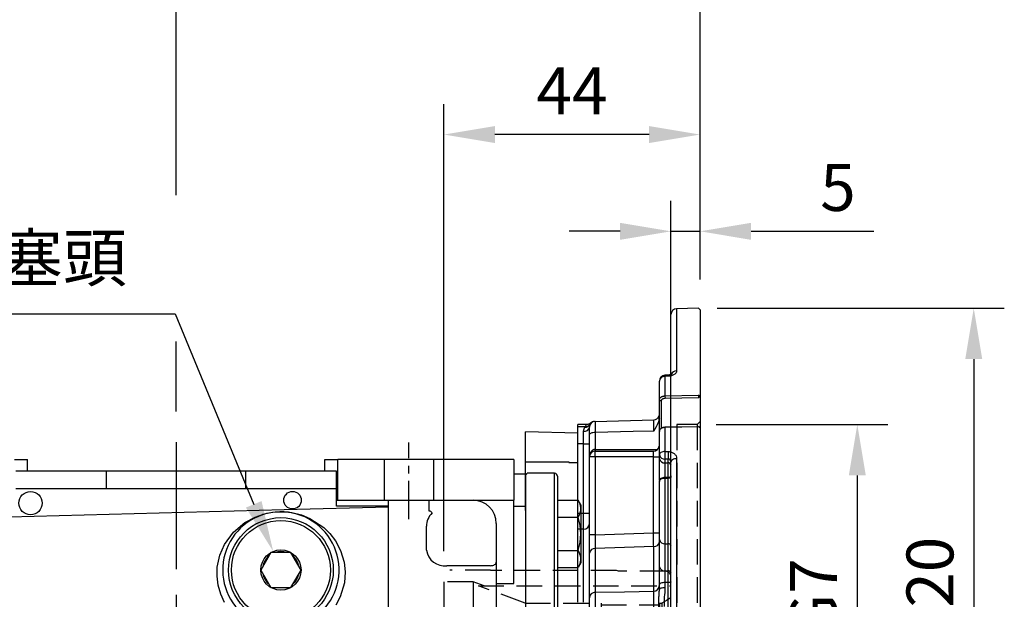
# Model space of a CAD drawing. Extents: x -24 to 1073, y -14 to 686.
# Drawn here: x 360 to 529, y 322 to 422 of the extents above; entities that cross this region are included whole.
import ezdxf

# ---------------------------------------------------------------- set-up
doc = ezdxf.new("R2010")
doc.units = 0
doc.header["$LTSCALE"] = 17.5
doc.header["$MEASUREMENT"] = 0
doc.linetypes.add('CENTER', pattern=[2, 1.25, -0.25, 0.25, -0.25])
doc.linetypes.add('HIDDEN', pattern=[0.375, 0.25, -0.125])
doc.layers.get('Defpoints').update_dxf_attribs({"linetype": 'CONTINUOUS'})
for name, color, linetype in [('CEN', 2, 'CENTER'), ('DIM', 3, 'CONTINUOUS'), ('HID', 6, 'HIDDEN'), ('MAIN', 7, 'CONTINUOUS')]:
    doc.layers.add(name, color=color, linetype=linetype)
doc.styles.get("Standard").update_dxf_attribs({"font": 'SIMPLEX.SHX'})
doc.dimstyles.new('C', dxfattribs={"dimscale": 3.5, "dimtxt": 2.3, "dimasz": 2.5, "dimexe": 1, "dimexo": 1, "dimgap": 1, "dimtad": 1, "dimtoh": 1, "dimdec": 4, "dimdsep": 46, "dimtxsty": 'Standard', "dimcen": 0, "dimclrd": 256, "dimclre": 256, "dimclrt": 256, "dimadec": 0, "dimazin": 0, "dimtfac": 0.6, "dimtdec": 4, "dimtofl": 0, "dimtmove": 0, "dimatfit": 3, "dimfxl": 0, "dimtolj": 1, "dimarcsym": 0})
doc.dimstyles.new('L', dxfattribs={"dimscale": 3.5, "dimtxt": 2.3, "dimasz": 2.5, "dimexe": 1.5, "dimexo": 1.5, "dimgap": 1, "dimtad": 1, "dimdec": 3, "dimdsep": 46, "dimtxsty": 'Standard', "dimcen": 0, "dimclrd": 256, "dimclre": 256, "dimclrt": 256, "dimaunit": 1, "dimazin": 2, "dimtfac": 0.6, "dimtdec": 3, "dimtmove": 0, "dimatfit": 3, "dimfxl": 0, "dimtolj": 1, "dimarcsym": 0})

# ---------------------------------------------------------------- blocks, each defined once
blk = doc.blocks.new('A$C09b93172')
at = {"layer": 'CEN', "ltscale": 0.3}
blk.add_line((40, 73.74), (40, 86.93), dxfattribs=at)
at = {"layer": 'MAIN'}
for p, q in [((-27.75, 84), (-25.52, 84)), ((-25.52, 82), (-25.52, 84)), ((25.52, 82), (25.52, 84)), ((25.52, 84), (27.75, 84)), ((27.75, 77), (27.75, 84)), ((35.75, 84), (27.75, 84)), ((35.75, 84), (35.75, 77)), ((44.25, 84), (35.75, 84)), ((58, 84), (44.25, 84)), ((44.25, 77), (44.25, 84)), ((58, 84), (58, 77)), ((-11.95, 82), (-27.54, 82)), ((-11.95, 79), (-11.95, 82)), ((11.95, 82), (-11.95, 82)), ((11.95, 79), (11.95, 82)), ((27.54, 82), (11.95, 82)), ((27.54, 79), (27.54, 82)), ((60, 81.5), (58, 81.5)), ((60, 81.5), (60, 75.99)), ((-27.54, 79), (-11.95, 79)), ((-11.95, 79), (11.95, 79)), ((11.95, 79), (27.54, 79)), ((27.54, 77), (27.54, 79)), ((27.54, 77), (27.75, 77)), ((27.54, 76), (27.54, 77)), ((27.75, 77), (35.75, 77)), ((35.75, 77), (44.25, 77)), ((36.5, 75.12), (36.5, 77)), ((43.49, 75.12), (43.49, 77)), ((44.25, 77), (58, 77)), ((58, 62.68), (58, 77)), ((36.5, 76), (27.54, 76)), ((36.5, 50), (36.5, 75.12)), ((58, 75.99), (60, 75.99)), ((60, 75.99), (60, 24.01)), ((55, 73), (55, 62.68)), ((43, 68.4), (43, 72.53)), ((54, 65.74), (46.5, 65.74)), ((55, 62.68), (58, 62.68)), ((55, 62.68), (55, 34.13))]:
    blk.add_line(p, q, dxfattribs=at)
at = {"layer": 'MAIN', "flags": 128}
for points in [[(-38, 73.92), (-28.69, 74.16), (18.54, 75.4), (36.5, 75.87)], [(8.34, 59.42), (7.67, 60.87), (7.23, 62.39), (7.04, 63.95), (7.08, 65.48), (7.51, 67.54), (8.32, 69.41), (9.86, 71.52), (11.82, 73.17), (13.56, 74.1), (14.84, 74.56), (14.91, 74.58), (15.68, 74.77), (16.56, 74.92), (17.35, 75), (18.06, 75.02), (18.73, 75), (19.87, 74.87), (21.52, 74.47), (22.99, 73.88), (25.37, 72.32), (26.43, 71.27), (27.36, 70.04), (28.25, 68.36), (28.84, 66.37), (29.02, 64.68), (28.9, 62.82), (28.18, 60.37), (27.43, 58.95)], [(54, 65.74), (54.19, 65.76), (54.38, 65.8), (54.55, 65.86), (54.7, 65.94), (54.83, 66.02), (54.92, 66.12), (54.98, 66.23), (55, 66.34)]]:
    blk.add_lwpolyline(points, dxfattribs=at)
at = {"layer": 'MAIN'}
blk.add_lwpolyline([(21.46, 65), (19.73, 68), (16.27, 68), (14.54, 65), (16.27, 62), (19.73, 62)], close=True, dxfattribs=at)
for centre, radius in [((-25, 76.5), 2), ((20, 77), 1.5), ((18, 65), 9), ((18, 65), 8.5), ((18, 65), 3.46)]:
    blk.add_circle(centre, radius, dxfattribs=at)
for centre, radius, start, end in [((51, 73), 4, 0, 90), ((18, 65), 10, 319.5769, 231.5399), ((46.24, 72.51), 3.24, 134.8344, 179.7283), ((43.49, 74.62), 0.501, 22.7244, 90.4365), ((18, 65), 3.17, 71.462, 108.538), ((46.11, 68.85), 3.14, 188.2007, 277.2162), ((18, 65), 3.17, 131.462, 168.538), ((18, 65), 3.17, 11.462, 48.538), ((18, 65), 3.17, 191.462, 228.538), ((18, 65), 3.17, 311.462, 348.538)]:
    blk.add_arc(centre, radius, start, end, dxfattribs=at)
blk = doc.blocks.new('*D36')
at = {"layer": 'Defpoints', "color": 0}
for p in [(403.72, 330.7), (406.36, 324.3)]:
    blk.add_point(p, dxfattribs=at)
at = {"layer": 'DIM', "lineweight": -2}
for p, q in [((321.83, 371.51), (386.86, 371.51)), ((386.86, 371.51), (400.38, 338.79))]:
    blk.add_line(p, q, dxfattribs=at)
at = {"layer": 'DIM'}
blk.add_solid([(401.72, 339.35), (399.03, 338.23), (403.72, 330.7)], dxfattribs=at)
at = {"layer": 'DIM', "insert": (352.59, 381.14), "char_height": 8.05, "attachment_point": 5}
blk.add_mtext('\\A1;PS1/4{\\fPMingLiU|b0|i0|c136|p18;塞頭}', dxfattribs=at)
blk = doc.blocks.new('*D67')
at = {"layer": 'Defpoints', "color": 0}
for p in [(387.04, 439.13), (477.04, 372.2), (387.04, 349.5)]:
    blk.add_point(p, dxfattribs=at)
at = {"layer": 'DIM', "lineweight": -2}
for p, q in [((387.04, 391.91), (387.04, 444.38)), ((477.04, 377.45), (477.04, 444.38)), ((468.29, 439.13), (395.79, 439.13)), ((387.04, 354.75), (387.04, 366.76))]:
    blk.add_line(p, q, dxfattribs=at)
at = {"layer": 'DIM'}
for points in [[(395.79, 440.59), (395.79, 437.67), (387.04, 439.13)], [(468.29, 440.59), (468.29, 437.67), (477.04, 439.13)]]:
    blk.add_solid(points, dxfattribs=at)
at = {"layer": 'DIM', "insert": (432.04, 446.66), "char_height": 8.05, "attachment_point": 5}
blk.add_mtext('\\A1;90', dxfattribs=at)
blk = doc.blocks.new('*D68')
at = {"layer": 'Defpoints', "color": 0}
for p in [(327.04, 462.23), (477.04, 372.2), (327.04, 336.5)]:
    blk.add_point(p, dxfattribs=at)
at = {"layer": 'DIM', "lineweight": -2}
for p, q in [((327.04, 391.66), (327.04, 467.48)), ((477.04, 377.45), (477.04, 467.48)), ((468.29, 462.23), (335.79, 462.23)), ((327.04, 341.75), (327.04, 366.76))]:
    blk.add_line(p, q, dxfattribs=at)
at = {"layer": 'DIM'}
for points in [[(335.79, 463.69), (335.79, 460.78), (327.04, 462.23)], [(468.29, 463.69), (468.29, 460.78), (477.04, 462.23)]]:
    blk.add_solid(points, dxfattribs=at)
at = {"layer": 'DIM', "insert": (402.04, 469.76), "char_height": 8.05, "attachment_point": 5}
blk.add_mtext('\\A1;150', dxfattribs=at)
blk = doc.blocks.new('*D61')
at = {"layer": 'Defpoints', "color": 0}
for p in [(477.04, 385.71), (477.04, 372.2), (472.04, 326.3)]:
    blk.add_point(p, dxfattribs=at)
at = {"layer": 'DIM', "lineweight": -2}
for p, q in [((472.04, 331.55), (472.04, 390.96)), ((477.04, 377.45), (477.04, 390.96)), ((463.29, 385.71), (454.54, 385.71)), ((472.04, 385.71), (477.04, 385.71)), ((485.79, 385.71), (506.91, 385.71))]:
    blk.add_line(p, q, dxfattribs=at)
at = {"layer": 'DIM'}
for points in [[(463.29, 387.17), (463.29, 384.25), (472.04, 385.71)], [(485.79, 387.17), (485.79, 384.25), (477.04, 385.71)]]:
    blk.add_solid(points, dxfattribs=at)
at = {"layer": 'DIM', "insert": (500.72, 393.24), "char_height": 8.05, "attachment_point": 5}
blk.add_mtext('\\A1;5', dxfattribs=at)
blk = doc.blocks.new('*D62')
at = {"layer": 'Defpoints', "color": 0}
for p in [(433.04, 402.34), (477.04, 372.2), (433.04, 325.5)]:
    blk.add_point(p, dxfattribs=at)
at = {"layer": 'DIM', "lineweight": -2}
for p, q in [((433.04, 330.75), (433.04, 407.59)), ((477.04, 377.45), (477.04, 407.59)), ((468.29, 402.34), (441.79, 402.34))]:
    blk.add_line(p, q, dxfattribs=at)
at = {"layer": 'DIM'}
for points in [[(441.79, 403.8), (441.79, 400.88), (433.04, 402.34)], [(468.29, 403.8), (468.29, 400.88), (477.04, 402.34)]]:
    blk.add_solid(points, dxfattribs=at)
at = {"layer": 'DIM', "insert": (455.04, 409.86), "char_height": 8.05, "attachment_point": 5}
blk.add_mtext('\\A1;44', dxfattribs=at)
blk = doc.blocks.new('A$C585846F7')
at = {"layer": 'HID'}
for p, q in [((-31, 15), (-38, 15)), ((-31, 14.9), (-31, 15)), ((-9.37, 14.9), (-31, 14.9)), ((-9, 14.8), (-9.37, 14.9)), ((-1, 14.8), (-9, 14.8)), ((0, 0), (0, 13.8)), ((-39, 13), (-39, -13)), ((-34, 13), (-39, 13)), ((-34, 13), (-34, -13)), ((-32.09, 12.3), (-34, 13)), ((-33.07, 12.3), (0, 12.3)), ((-25.07, -9.75), (-25.07, 9.28)), ((-25.07, 9.28), (-12, 9.28)), ((-12, 9.28), (-12, -9.75)), ((-12, 9.01), (-2, 9.01)), ((-2, 9.28), (-1.56, 9.28)), ((-2, 9.28), (-2, -9.75)), ((-1.56, 9.28), (-1.56, -9.75)), ((-41, 8), (-45.81, 0)), ((-41, 8), (-41, -8)), ((-39, 8), (-41, 8)), ((-45.81, 0), (-41, -8)), ((0, -13.8), (0, 0)), ((-41, -8), (-39, -8)), ((-34, -13), (-25.07, -9.75)), ((-25.07, -9.75), (-12, -9.75)), ((-12, -9.5), (-2, -9.5)), ((-2, -9.75), (-1.56, -9.75)), ((-1.56, -9.75), (0, -10.65)), ((-39, -13), (-34, -13)), ((-38, -15), (-31, -15)), ((-31, -14.9), (-9.37, -14.9)), ((-31, -15), (-31, -14.9)), ((-9.37, -14.9), (-9, -14.8)), ((-9, -14.8), (-1, -14.8))]:
    blk.add_line(p, q, dxfattribs=at)
at = {"layer": 'HID', "flags": 128}
for points in [[(-25.07, 9.28), (-32.49, 12.08), (-33.07, 12.3)], [(0, 10.22), (-0.78, 9.75), (-1.56, 9.28)]]:
    blk.add_lwpolyline(points, dxfattribs=at)
at = {"layer": 'HID'}
for centre, start, end in [((-1, 13.8), 0, 90), ((-1, -13.8), 270, 0)]:
    blk.add_arc(centre, 1, start, end, dxfattribs=at)
blk = doc.blocks.new('A$C575D2245')
at = {"layer": 'HID'}
for p, q in [((29.5, 40), (26, 40)), ((26, 40), (26, -40)), ((29.5, 40), (30, 40.5)), ((29.5, 40), (29.5, -40))]:
    blk.add_line(p, q, dxfattribs=at)
at = {"layer": 'MAIN', "ltscale": 1.5}
for p, q in [((29.71, 59.99), (25.97, 59.89)), ((25.97, 59.89), (25.97, 49.22)), ((30, 59.7), (29.71, 59.99)), ((30, 59.7), (30, 44.82)), ((25, 48.69), (25, 58.89)), ((23, 44.21), (23, 47.47)), ((24.5, 48.48), (23.97, 48.47)), ((24.51, 48.29), (23.97, 48.27)), ((23.97, 48.27), (23.97, 44.93)), ((23.3, 44), (23, 44.21)), ((23, 38.83), (23, 44.21)), ((23.3, 44), (23.3, 39.32)), ((23.97, 44.93), (29.71, 45.04)), ((23.97, 44.93), (23.98, 44.49)), ((29.7, 44.6), (23.98, 44.49)), ((29.71, 45.04), (29.7, 44.6)), ((30, 44.82), (29.7, 44.6)), ((30, 44.82), (29.71, 45.04)), ((30, 44.82), (30, 39.44)), ((11.97, 40.55), (22.03, 40.82)), ((23, 41.03), (22.96, 40.9)), ((10.51, 40), (9, 40)), ((9, 39.68), (9, 40)), ((9, 39.68), (10.34, 39.68)), ((9, 36.7), (9, 39.68)), ((23, 40.34), (22.81, 40.34)), ((23.67, 39.49), (23.6, 39.47)), ((23.72, 39.5), (23.68, 39.49)), ((29.71, 39.63), (23.97, 39.53)), ((23.98, 39.54), (23.97, 39.53)), ((23.97, 39.53), (23.97, 35.37)), ((23.98, 39.54), (29.7, 39.65)), ((29.7, 39.65), (29.71, 39.63)), ((30, 39.44), (29.7, 39.65)), ((30, 39.44), (29.71, 39.63)), ((30, 39.44), (30, -39.44)), ((10, 36.7), (10, 38.84)), ((11, 34.44), (11, 38.27)), ((11.97, 38.63), (11.97, 35.73)), ((23, 34.78), (23, 38.83)), ((10, 36.7), (9, 36.7)), ((9, 24.8), (9, 36.7)), ((10, 36.7), (11, 36.7)), ((10, 24.8), (10, 36.7)), ((12, 34.44), (11, 34.44)), ((11, 21.03), (11, 34.44)), ((12, 34.44), (12, 35.44)), ((12, 35.44), (22, 35.44)), ((12, 34.44), (12, 21.03)), ((22, 34.44), (12, 34.44)), ((22, 34.44), (22, 35.44)), ((22, 21.37), (22, 34.44)), ((22, 34.44), (23, 34.44)), ((23, 34.13), (23, 34.78)), ((23.97, 35.37), (24.51, 35.37)), ((24.51, 34.07), (23.97, 34.07)), ((23.97, 34.07), (23.97, 33.42)), ((24.51, 33.42), (24.51, 34.07)), ((25.97, 34.13), (25.97, -34.13)), ((23.97, 33.42), (24.51, 33.42)), ((25, -33.56), (25, 33.56)), ((24.51, 30.91), (23.97, 30.91)), ((23.97, 30.91), (23.97, 30.76)), ((23.97, 30.76), (24.51, 30.77)), ((23.97, 30.76), (23.97, 19.53)), ((24.51, 30.77), (24.51, 30.91)), ((24.51, 19.52), (24.51, 30.77)), ((23, 30.21), (23, 30.36)), ((23, 20.23), (23, 30.21)), ((9, 24.8), (10, 24.8)), ((9, 22.04), (9, 24.8)), ((10, 22.04), (10, 24.8)), ((10, 24.8), (11, 24.8)), ((10, 22.04), (9, 22.04)), ((9, 9.49), (9, 22.04)), ((10, 9.49), (10, 22.04)), ((12, 21.03), (11, 21.03)), ((22, 21.37), (23, 21.37)), ((11.97, 18.7), (11.97, 11.18)), ((22.03, 11.36), (22.03, 19.05)), ((23, 15.56), (23, 20.23)), ((23.97, 19.53), (24.51, 19.52)), ((23.97, 19.53), (23.97, 14.85)), ((24.51, 14.84), (24.51, 19.52)), ((11, 10.24), (11, 17.92)), ((23, 11.68), (23, 12.54)), ((23.97, 12.84), (23.97, 11.96)), ((24.51, 12.83), (23.97, 12.84)), ((24.51, -19.51), (24.51, 12.83))]:
    blk.add_line(p, q, dxfattribs=at)
at = {"layer": 'MAIN'}
for p, q in [((9, 38.5), (0, 38.74)), ((0, 34.55), (0, 38.74)), ((7.45, 33.59), (7.45, 33.5)), ((7.45, 33.5), (9, 33.5)), ((0, 26), (0, 31.32)), ((5.01, 31.63), (0.3, 31.62)), ((5, 31.61), (5.01, 31.63)), ((5, 26.81), (5, 31.61)), ((5.51, 31.13), (5.5, 31.11)), ((5.5, 31.11), (5.5, 26.35)), ((0, 25.24), (0, 26)), ((5, 25.24), (5, 26.81)), ((5.5, 26.99), (5.5, 15.44)), ((5.5, 26.99), (9.05, 26.99)), ((5.5, 26.35), (5.5, 25.04)), ((9.5, 26.22), (9.05, 26.99)), ((9.5, 26.22), (9.5, 16.22)), ((0, 25.24), (0, 7.02)), ((5, 7.1), (5, 25.24)), ((5.5, 24.1), (9.05, 24.1)), ((5.5, 18.33), (9.05, 18.33)), ((5.5, 15.44), (9.05, 15.44)), ((5.5, 15.44), (5.5, 5.85)), ((9, 9.49), (9, 15.44)), ((9.5, 16.22), (9.05, 15.44))]:
    blk.add_line(p, q, dxfattribs=at)
at = {"layer": 'MAIN', "ltscale": 1.5, "flags": 128}
for points in [[(22.93, 41.45), (22.99, 41.58), (23, 41.59)], [(11.97, 38.63), (11.78, 38.62), (11.6, 38.6), (11.43, 38.56), (11.28, 38.52), (11.16, 38.47), (11.07, 38.4), (11.02, 38.34), (11, 38.27)], [(22.03, 38.88), (18.5, 38.79), (11.97, 38.63)], [(12.01, 35.73), (13.01, 35.73), (17.01, 35.73), (22.7, 35.73)], [(23.97, 35.37), (23.78, 35.35), (23.6, 35.32), (23.43, 35.26), (23.28, 35.19), (23.16, 35.1), (23.07, 35), (23.02, 34.89), (23, 34.78)], [(25.97, 34.13), (25.78, 34.12), (25.6, 34.09), (25.43, 34.03), (25.28, 33.96), (25.16, 33.88), (25.07, 33.78), (25.02, 33.67), (25, 33.56)], [(23.97, 30.91), (23.78, 30.9), (23.6, 30.86), (23.43, 30.81), (23.28, 30.74), (23.16, 30.66), (23.07, 30.57), (23.02, 30.47), (23, 30.36)], [(23.97, 30.76), (23.78, 30.74), (23.6, 30.71), (23.43, 30.66), (23.28, 30.59), (23.16, 30.51), (23.07, 30.42), (23.02, 30.32), (23, 30.21)], [(25, 31.18), (24.99, 31.13), (24.96, 31.08), (24.92, 31.03), (24.86, 30.99), (24.78, 30.96), (24.7, 30.93), (24.61, 30.92), (24.51, 30.91)], [(25, 31.04), (24.99, 30.99), (24.96, 30.93), (24.92, 30.89), (24.86, 30.85), (24.78, 30.81), (24.7, 30.79), (24.61, 30.77), (24.51, 30.77)], [(12, 21.03), (16.95, 21.2), (22, 21.37)], [(22.03, 19.05), (17, 18.87), (11.97, 18.7)], [(23.97, 14.85), (23.98, 14.85), (24.51, 14.84)], [(23.97, 12.84), (23.78, 12.83), (23.6, 12.81), (23.43, 12.78), (23.28, 12.75), (23.16, 12.7), (23.07, 12.65), (23.02, 12.6), (23, 12.54)], [(23.97, 11.96), (23.78, 11.95), (23.6, 11.93), (23.43, 11.91), (23.28, 11.87), (23.16, 11.83), (23.07, 11.78), (23.02, 11.73), (23, 11.68)], [(25, 12.98), (24.99, 12.95), (24.96, 12.93), (24.92, 12.9), (24.86, 12.88), (24.78, 12.86), (24.7, 12.85), (24.61, 12.84), (24.51, 12.83)], [(11.97, 11.18), (17, 11.27), (22.03, 11.36)]]:
    blk.add_lwpolyline(points, dxfattribs=at)
at = {"layer": 'MAIN', "flags": 128}
blk.add_lwpolyline([(0, 33.57), (5.5, 33.58), (7.45, 33.59)], dxfattribs=at)
at = {"layer": 'MAIN', "ltscale": 2.25}
for centre, radius, start, end in [((26, 58.89), 1, 91.5, 180), ((25.93, 48.25), 0.966, 87.4588, 157.0945), ((24, 47.47), 1, 91.9699, 180), ((23.91, 47.36), 0.913, 85.8215, 173.4329), ((16.3, 48.04), 7.68, 1.7112, 3.1527), ((17.13, 48.07), 7.39, 1.6898, 3.1872), ((22, 41.82), 1, 271.5, 338.6394), ((10.12, 39.73), 0.894, 262.0904, 348.8676), ((10.3, 40.47), 0.931, 265.7851, 331.0732), ((10.35, 40.67), 0.989, 269.3516, 325.8296), ((12, 39.55), 1, 91.5, 180), ((11.89, 39.55), 1, 91.4987, 134.6726), ((8.47, 35.59), 3.5, 357.6212, 2.3788), ((9.96, 35.68), 2.05, 353.3492, 1.5005), ((22, 36.44), 1, 270, 352.7509), ((12, 34.44), 1, 90, 180), ((23.87, 34.95), 0.884, 191.1269, 276.9238), ((23.87, 34.3), 0.884, 191.127, 276.9236), ((48.72, 34.72), 24.76, 178.4983, 181.5017), ((49.26, 34.72), 24.76, 178.4986, 181.5014), ((24.57, 32.98), 0.442, 11.1276, 96.9231), ((10.04, 23.01), 0.962, 267.6717, 357.4651), ((11.89, 17.8), 0.903, 84.9517, 172.1257), ((22.11, 19.95), 0.902, 264.8661, 351.9906), ((23.87, 20.4), 0.884, 191.1268, 276.9239), ((24.57, 19.08), 0.442, 11.1271, 96.9239), ((23.87, 15.73), 0.884, 191.1269, 276.9239), ((24.57, 14.41), 0.442, 11.1272, 96.9237), ((22.03, 12.33), 0.967, 269.5806, 358.0855), ((11.97, 10.21), 0.967, 89.5427, 178.0451)]:
    blk.add_arc(centre, radius, start, end, dxfattribs=at)
at = {"layer": 'MAIN'}
for centre, radius, start, end in [((5, 31.13), 0.503, 0.6599, 89.4808), ((6.94, 25.55), 2.56, 325.6158, 25.6158), ((-0.05, 21.22), 9.55, 342.412, 17.588), ((6.94, 16.89), 2.56, 334.3842, 34.3842)]:
    blk.add_arc(centre, radius, start, end, dxfattribs=at)
at = {"layer": 'MAIN', "ltscale": 1.5}
for points, knots in [([(25.97, 49.22), (25.97, 49.1), (25.94, 48.99), (25.83, 48.83), (25.79, 48.78), (25.68, 48.68), (25.62, 48.63), (25.49, 48.55), (25.42, 48.51), (25.26, 48.44), (25.17, 48.41), (24.91, 48.33), (24.71, 48.3), (24.51, 48.29)], [0, 0, 0, 0, 0.25, 0.25, 0.375, 0.375, 0.5, 0.5, 0.625, 0.625, 0.75, 0.75, 1, 1, 1, 1]), ([(25.08, 48.64), (25.07, 48.64), (25.07, 48.64), (24.99, 48.59), (24.85, 48.54), (24.68, 48.5), (24.56, 48.49), (24.5, 48.49)], [0, 0, 0, 0, 0.196932, 0.398949, 0.599921, 0.821434, 1, 1, 1, 1]), ([(23, 44.21), (23, 44.23), (23, 44.28), (23.02, 44.35), (23.04, 44.42), (23.08, 44.49), (23.12, 44.55), (23.16, 44.6), (23.21, 44.66), (23.27, 44.7), (23.33, 44.75), (23.39, 44.78), (23.46, 44.82), (23.52, 44.84), (23.59, 44.87), (23.66, 44.89), (23.72, 44.9), (23.79, 44.91), (23.85, 44.92), (23.91, 44.93), (23.95, 44.93), (23.97, 44.93)], [0, 0, 0, 0, 0.066478, 0.131418, 0.194818, 0.25668, 0.317002, 0.375786, 0.43303, 0.488736, 0.542904, 0.595533, 0.646623, 0.696176, 0.74419, 0.790667, 0.835607, 0.87901, 0.920876, 0.961206, 1, 1, 1, 1]), ([(23.98, 44.49), (23.96, 44.49), (23.9, 44.49), (23.83, 44.48), (23.76, 44.46), (23.69, 44.44), (23.62, 44.41), (23.56, 44.38), (23.47, 44.33), (23.38, 44.24), (23.31, 44.12), (23.3, 44.04), (23.3, 44)], [0, 0, 0, 0, 0.071776, 0.141869, 0.21124, 0.280878, 0.351762, 0.424818, 0.500897, 0.672076, 0.83432, 1, 1, 1, 1]), ([(22.03, 38.88), (22.03, 39.16), (22.03, 39.43), (22.03, 39.79), (22.03, 39.9), (22.03, 40.1), (22.03, 40.2), (22.03, 40.37), (22.03, 40.45), (22.03, 40.58), (22.03, 40.64), (22.03, 40.77), (22.03, 40.82), (22.03, 40.82)], [0, 0, 0, 0, 0.25, 0.25, 0.375, 0.375, 0.5, 0.5, 0.625, 0.625, 0.75, 0.75, 1, 1, 1, 1]), ([(22.96, 40.9), (22.94, 41.05), (22.92, 41.17), (22.91, 41.36), (22.92, 41.42), (22.93, 41.45)], [0, 0, 0, 0, 0.5, 0.5, 1, 1, 1, 1]), ([(10, 38.84), (10, 39), (10.04, 39.15), (10.13, 39.38), (10.18, 39.47), (10.23, 39.55)], [0, 0, 0, 0, 0.5, 0.5, 1, 1, 1, 1]), ([(10.34, 39.68), (10.42, 39.83), (10.52, 40), (10.51, 39.99), (10.51, 39.99)], [0, 0, 0, 0, 0.852877, 1, 1, 1, 1]), ([(11.19, 40.27), (11.12, 40.21), (10.98, 40.1), (10.74, 40.01), (10.57, 40.01), (10.51, 40.01)], [0, 0, 0, 0, 0.341609, 0.752392, 1, 1, 1, 1]), ([(11, 38.27), (11, 38.46), (11, 38.63), (11, 38.95), (11, 39.09), (11, 39.32), (11, 39.4), (11, 39.52), (11, 39.55), (11, 39.55)], [0, 0, 0, 0, 0.25, 0.25, 0.5, 0.5, 0.75, 0.75, 1, 1, 1, 1]), ([(11.2, 40.25), (11.2, 40.26), (11.21, 40.29), (11.18, 40.19), (11.16, 40.11)], [0, 0, 0, 0, 0.28725, 1, 1, 1, 1]), ([(11.97, 40.55), (11.97, 40.55), (11.97, 40.51), (11.97, 40.37), (11.97, 40.32), (11.97, 40.19), (11.97, 40.11), (11.97, 39.94), (11.97, 39.85), (11.97, 39.64), (11.97, 39.53), (11.97, 39.17), (11.97, 38.91), (11.97, 38.63)], [0, 0, 0, 0, 0.25, 0.25, 0.375, 0.375, 0.5, 0.5, 0.625, 0.625, 0.75, 0.75, 1, 1, 1, 1]), ([(23.97, 39.53), (23.94, 39.53), (23.88, 39.52), (23.78, 39.51), (23.67, 39.49), (23.57, 39.46), (23.46, 39.42), (23.36, 39.37), (23.26, 39.31), (23.18, 39.23), (23.1, 39.15), (23.05, 39.05), (23.01, 38.94), (23, 38.87), (23, 38.83)], [0, 0, 0, 0, 0.062143, 0.128136, 0.197981, 0.271678, 0.349229, 0.430633, 0.515892, 0.605006, 0.697973, 0.794795, 0.895471, 1, 1, 1, 1]), ([(23.72, 39.5), (23.72, 39.5), (23.76, 39.52), (23.85, 39.53), (23.94, 39.54), (23.98, 39.54)], [0, 0, 0, 0, 0.016206, 0.500771, 1, 1, 1, 1]), ([(11.97, 35.73), (11.82, 35.73), (11.67, 35.67), (11.42, 35.51), (11.31, 35.39), (11.07, 35.02), (11, 34.73), (11, 34.44)], [0, 0, 0, 0, 0.25, 0.25, 0.5, 0.5, 1, 1, 1, 1]), ([(23, 30.52), (23, 30.79), (23, 31.35), (23, 32.34), (23, 33.34), (23, 33.86), (23, 34.13)], [0, 0, 0, 0, 0.224791, 0.483151, 0.741577, 1, 1, 1, 1]), ([(24.51, 35.37), (24.61, 35.37), (24.71, 35.36), (24.9, 35.32), (24.99, 35.3), (25.17, 35.24), (25.26, 35.2), (25.41, 35.11), (25.49, 35.06), (25.69, 34.89), (25.8, 34.75), (25.94, 34.46), (25.97, 34.3), (25.97, 34.13)], [0, 0, 0, 0, 0.125, 0.125, 0.25, 0.25, 0.375, 0.375, 0.5, 0.5, 0.75, 0.75, 1, 1, 1, 1]), ([(25, 33.56), (25, 33.69), (24.96, 33.82), (24.78, 34.01), (24.65, 34.07), (24.51, 34.07)], [0, 0, 0, 0, 0.5, 0.5, 1, 1, 1, 1]), ([(23.97, 33.42), (23.97, 33.26), (23.97, 33.07), (23.97, 32.66), (23.97, 32.44), (23.97, 31.98), (23.97, 31.76), (23.97, 31.31), (23.97, 31.1), (23.97, 30.91)], [0, 0, 0, 0, 0.25, 0.25, 0.5, 0.5, 0.75, 0.75, 1, 1, 1, 1]), ([(24.51, 30.91), (24.51, 31.1), (24.52, 31.31), (24.52, 31.75), (24.52, 31.98), (24.52, 32.44), (24.52, 32.65), (24.52, 33.07), (24.51, 33.25), (24.51, 33.42)], [0, 0, 0, 0, 0.25, 0.25, 0.5, 0.5, 0.75, 0.75, 1, 1, 1, 1]), ([(11, 17.92), (11, 18.11), (11, 18.32), (11, 18.79), (11, 19.04), (11, 19.58), (11, 19.86), (11, 20.44), (11, 20.73), (11, 21.03)], [0, 0, 0, 0, 0.25, 0.25, 0.5, 0.5, 0.75, 0.75, 1, 1, 1, 1]), ([(12, 21.03), (12, 20.8), (12, 20.58), (11.99, 20.15), (11.99, 19.94), (11.98, 19.34), (11.98, 18.98), (11.97, 18.7)], [0, 0, 0, 0, 0.25, 0.25, 0.5, 0.5, 1, 1, 1, 1]), ([(22.03, 19.05), (22.02, 19.19), (22.02, 19.35), (22.02, 19.69), (22.02, 19.88), (22.01, 20.28), (22.01, 20.49), (22.01, 20.92), (22, 21.14), (22, 21.37)], [0, 0, 0, 0, 0.25, 0.25, 0.5, 0.5, 0.75, 0.75, 1, 1, 1, 1]), ([(23, 12.54), (23, 12.8), (23, 13.07), (23, 13.61), (23, 13.89), (23, 14.28), (23, 14.41), (23, 14.67), (23, 14.79), (23, 15.15), (23, 15.36), (23, 15.56)], [0, 0, 0, 0, 0.25, 0.25, 0.5, 0.5, 0.625, 0.625, 0.75, 0.75, 1, 1, 1, 1]), ([(23.97, 14.85), (23.97, 14.72), (23.97, 14.58), (23.97, 14.26), (23.97, 14.09), (23.97, 13.74), (23.97, 13.55), (23.97, 13.19), (23.97, 13.01), (23.97, 12.84)], [0, 0, 0, 0, 0.25, 0.25, 0.5, 0.5, 0.75, 0.75, 1, 1, 1, 1]), ([(24.51, 12.83), (24.51, 13.01), (24.51, 13.19), (24.52, 13.55), (24.52, 13.73), (24.52, 14.08), (24.52, 14.26), (24.51, 14.57), (24.51, 14.72), (24.51, 14.84)], [0, 0, 0, 0, 0.25, 0.25, 0.5, 0.5, 0.75, 0.75, 1, 1, 1, 1]), ([(23.97, 11.96), (23.97, 11.43), (23.9, 10.9), (23.83, 10.1), (23.81, 9.83), (23.8, 9.3), (23.81, 9.03), (23.84, 8.76)], [0, 0, 0, 0, 0.5, 0.5, 0.75, 0.75, 1, 1, 1, 1]), ([(11, 8.37), (11, 8.58), (11, 8.77), (11, 9.16), (11, 9.34), (11, 9.67), (11, 9.82), (11, 10.07), (11, 10.17), (11, 10.24)], [0, 0, 0, 0, 0.25, 0.25, 0.5, 0.5, 0.75, 0.75, 1, 1, 1, 1]), ([(11.97, 11.18), (11.97, 11.07), (11.97, 10.91), (11.97, 10.64), (11.97, 10.54), (11.97, 10.32), (11.97, 10.2), (11.97, 9.95), (11.97, 9.82), (11.97, 9.55), (11.97, 9.41), (11.97, 8.98), (11.97, 8.68), (11.97, 8.37)], [0, 0, 0, 0, 0.25, 0.25, 0.375, 0.375, 0.5, 0.5, 0.625, 0.625, 0.75, 0.75, 1, 1, 1, 1]), ([(22.03, 8.56), (22.03, 8.86), (22.03, 9.16), (22.03, 9.59), (22.03, 9.73), (22.03, 10), (22.03, 10.14), (22.03, 10.39), (22.03, 10.5), (22.03, 10.72), (22.03, 10.82), (22.03, 11.1), (22.03, 11.25), (22.03, 11.36)], [0, 0, 0, 0, 0.25, 0.25, 0.375, 0.375, 0.5, 0.5, 0.625, 0.625, 0.75, 0.75, 1, 1, 1, 1]), ([(22.93, 8.56), (22.91, 9.12), (22.91, 9.66), (22.94, 10.44), (22.96, 10.7), (22.99, 11.2), (23, 11.44), (23, 11.68)], [0, 0, 0, 0, 0.5, 0.5, 0.75, 0.75, 1, 1, 1, 1])]:
    blk.add_open_spline(points, degree=3, knots=knots, dxfattribs=at)
for points in [[(22.96, 40.9), (22.93, 40.72), (22.88, 40.53), (22.81, 40.34)], [(10.23, 39.55), (10.28, 39.61), (10.32, 39.65), (10.34, 39.68)], [(11.16, 40.11), (11.16, 40.1), (11.14, 40.07), (11.12, 40.02)], [(22.81, 40.34), (22.62, 39.82), (22.32, 39.35), (22.03, 38.88)], [(11.97, 35.73), (11.99, 35.73), (12, 35.73), (12.01, 35.73)]]:
    blk.add_open_spline(points, degree=3, dxfattribs=at)
at = {"layer": 'MAIN'}
blk.add_open_spline([(0, 31.32), (0, 31.35), (0, 31.41), (0, 31.67), (0, 32.01), (0, 32.45), (0, 32.95), (0, 33.49), (0, 34.04), (0, 34.38), (0, 34.55)], degree=3, knots=[0, 0, 0, 0, 0.123655, 0.249802, 0.375488, 0.499921, 0.624008, 0.750278, 0.876046, 1, 1, 1, 1], dxfattribs=at)
blk.add_open_spline([(0, 31.32), (0.3, 31.62)], degree=1, dxfattribs=at)
blk = doc.blocks.new('*D65')
at = {"layer": 'Defpoints', "color": 0}
for p in [(474.75, 372.49), (474.74, 267.5), (524.04, 267.5)]:
    blk.add_point(p, dxfattribs=at)
at = {"layer": 'DIM', "lineweight": -2}
for p, q in [((480, 372.49), (529.29, 372.49)), ((524.04, 363.74), (524.04, 303.27))]:
    blk.add_line(p, q, dxfattribs=at)
at = {"layer": 'DIM'}
blk.add_solid([(522.58, 363.74), (525.5, 363.74), (524.04, 372.49)], dxfattribs=at)
at = {"layer": 'DIM', "insert": (516.52, 320), "char_height": 8.05, "attachment_point": 5, "rotation": 90}
blk.add_mtext('\\A1;%%c120', dxfattribs=at)
blk = doc.blocks.new('*D66')
at = {"layer": 'Defpoints', "color": 0}
for p in [(474.54, 352.5), (474.54, 272.5), (504.04, 272.5)]:
    blk.add_point(p, dxfattribs=at)
at = {"layer": 'DIM', "lineweight": -2}
for p, q in [((479.79, 352.5), (509.29, 352.5)), ((504.04, 343.75), (504.04, 281.25)), ((479.79, 272.5), (509.29, 272.5))]:
    blk.add_line(p, q, dxfattribs=at)
at = {"layer": 'DIM'}
for points in [[(502.58, 343.75), (505.5, 343.75), (504.04, 352.5)], [(502.58, 281.25), (505.5, 281.25), (504.04, 272.5)]]:
    blk.add_solid(points, dxfattribs=at)
at = {"layer": 'DIM', "insert": (496.52, 312.5), "char_height": 8.05, "attachment_point": 5, "rotation": 90}
blk.add_mtext('\\A1;%%c80G7', dxfattribs=at)

msp = doc.modelspace()

# ---------------------------------------------------------------- linework, layer by layer
at = {"layer": 'CEN'}
msp.add_line((387.04131, 349.5), (387.04131, 200.5), dxfattribs=at)

# ---------------------------------------------------------------- block references
at = {"layer": 'HID'}
msp.add_blockref('A$C585846F7', (472.04131, 312.5), dxfattribs=at)
at = {"layer": 'MAIN'}
for name, p in [('A$C575D2245', (447.04131, 312.5)), ('A$C09b93172', (387.04131, 262.5))]:
    msp.add_blockref(name, p, dxfattribs=at)

# ---------------------------------------------------------------- dimensions: what is measured, and where the dimension line sits
at = {"layer": 'DIM'}
for base, p1, p2, picture, middle in [((327.04131, 462.23363), (477.04131, 372.2), (327.04131, 336.5), '*D68', (402.04131, 469.75863)), ((387.04131, 439.13184), (477.04131, 372.2), (387.04131, 349.5), '*D67', (432.04131, 446.65684)), ((433.04131, 402.33701), (477.04131, 372.2), (433.04131, 325.5), '*D62', (455.04131, 409.86201)), ((477.04131, 385.71295), (472.04131, 326.3), (477.04131, 372.2), '*D61', (500.72464, 393.23795))]:
    dim = msp.add_linear_dim(base=base, p1=p1, p2=p2, dimstyle='L', dxfattribs=at)
    dim.commit()
    dim.dimension.update_dxf_attribs({"geometry": picture, "text_midpoint": middle})
dim = msp.add_diameter_dim_2p(p1=(406.36447, 324.29758), p2=(403.71815, 330.70242), text='PS1/4{\\fPMingLiU|b0|i0|c136|p18;塞頭}', dimstyle='C', dxfattribs=at)
dim.commit()
dim.dimension.update_dxf_attribs({"geometry": '*D36', "text_midpoint": (352.59432, 371.50963), "dimtype": 163})
for base, p1, p2, text, override, picture, middle in [((524.04131, 267.5), (474.74646, 372.49485), (474.74131, 267.5), '%%c120', {"dimpost": '%%c<>', "dimse2": 1, "dimsd2": 1}, '*D65', (516.51631, 319.99743)), ((504.04131, 272.5), (474.54131, 352.5), (474.54131, 272.5), '<>G7', {"dimpost": '%%c<>', "dimse2": 0, "dimsd2": 0}, '*D66', (496.51631, 312.5))]:
    dim = msp.add_linear_dim(base=base, p1=p1, p2=p2, angle=90, text=text, dimstyle='L', override=override, dxfattribs=at)
    dim.commit()
    dim.dimension.update_dxf_attribs({"geometry": picture, "text_midpoint": middle})

doc.saveas('drawing.dxf')
